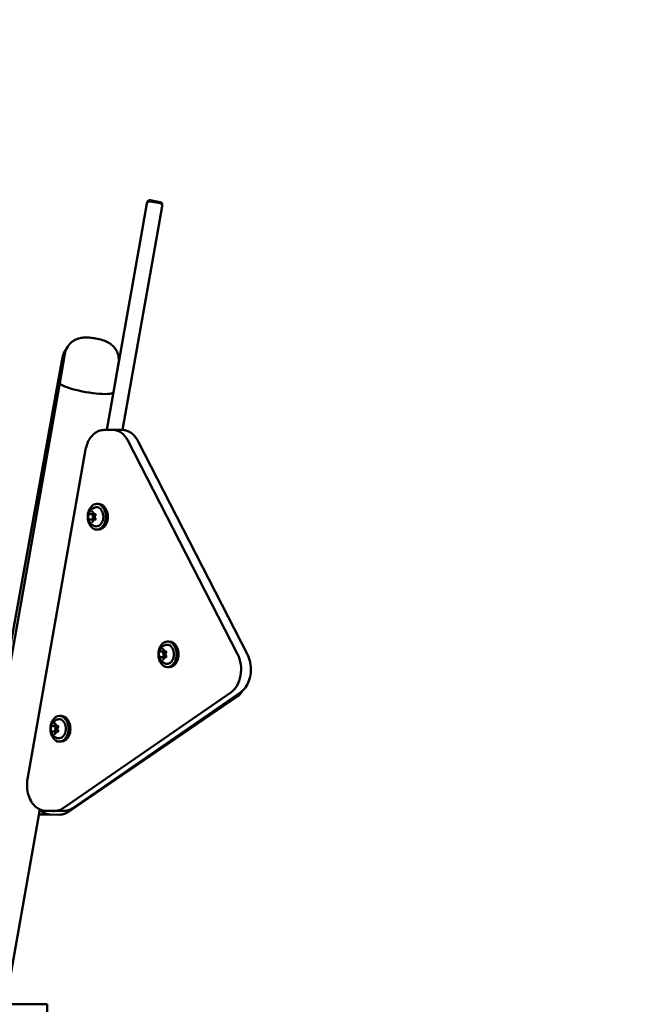
# Model space of a CAD drawing. Units: millimetres. Extents: x 0 to 37048, y 0 to 14394.
# Drawn here: x 25878 to 26352, y 12924 to 13691 of the extents above; entities that cross this region are included whole.
import ezdxf

# ---------------------------------------------------------------- set-up
doc = ezdxf.new("R2010")
doc.units = ezdxf.units.MM
doc.layers.add('MD_Visible', color=7, linetype='Continuous', lineweight=50)
doc.styles.get("Standard").update_dxf_attribs({"font": 'GOTHIC.TTF'})
doc.dimstyles.new('ISO-25', dxfattribs={"dimtxt": 160, "dimasz": 80, "dimexe": 1.25, "dimexo": 0.625, "dimgap": 20, "dimtad": 1, "dimdec": 0, "dimlfac": 0.1, "dimrnd": 5, "dimtxsty": 'Standard', "dimcen": 0, "dimse1": 1, "dimse2": 1, "dimclrd": 256, "dimclre": 8, "dimclrt": 256, "dimadec": 0, "dimazin": 0, "dimtfac": 1, "dimtdec": 0, "dimtmove": 0, "dimatfit": 3, "dimfxl": 1, "dimlwd": 5, "dimlwe": 5, "dimarcsym": 0})

# ---------------------------------------------------------------- blocks, each defined once
blk = doc.blocks.new('CustomObjectsInViewport4_0')
at = {"layer": 'MD_Visible', "extrusion": (0, 1, 0)}
for p, q in [((5988.04, 13526.81), (5991.71, 13547.62)), ((5991.71, 13547.62), (5991.86, 13548.47)), ((6001.9, 13547.85), (5994.02, 13549.24)), ((5994.17, 13550.09), (6002.05, 13548.7)), ((6003.67, 13546.39), (6003.52, 13545.53)), ((6003.52, 13545.53), (5999.86, 13524.73)), ((5988.04, 13526.81), (5960.63, 13371.38)), ((5972.82, 13371.38), (5999.86, 13524.73)), ((5921.87, 13405.15), (5925.94, 13427.67)), ((5923.89, 13408.15), (5927.86, 13430.68)), ((5965.65, 13400.78), (5969.62, 13423.32)), ((5838.63, 12924.45), (5923.89, 13408.15)), ((5884.7, 13199.45), (5921.87, 13405.15)), ((5960.46, 13371.38), (5965.65, 13400.78)), ((5965.43, 13371.38), (5958.36, 13371.38)), ((5965.43, 13371.38), (5972.5, 13371.38)), ((5976.87, 13363.14), (6062.28, 13196.86)), ((6062.28, 13196.86), (5976.87, 13363.14)), ((5984.58, 13362.87), (6069.99, 13196.6)), ((5944.04, 13356.08), (5898.85, 13099.71)), ((5954.18, 13313.8), (5952.77, 13313.8)), ((5948.01, 13305.93), (5950.49, 13305.93)), ((5948.01, 13301.67), (5950.49, 13301.67)), ((5951.77, 13305.3), (5950.58, 13305.3)), ((5951.77, 13302.3), (5950.58, 13302.3)), ((5950.81, 13305.93), (5951.6, 13305.93)), ((5950.81, 13301.67), (5951.6, 13301.67)), ((5954.18, 13293.8), (5952.77, 13293.8)), ((6009.14, 13206.82), (6007.72, 13206.82)), ((6002.96, 13198.95), (6005.44, 13198.95)), ((6002.96, 13194.69), (6005.44, 13194.69)), ((6006.72, 13198.32), (6005.53, 13198.32)), ((6006.72, 13195.32), (6005.53, 13195.32)), ((6005.76, 13198.95), (6006.55, 13198.95)), ((6005.76, 13194.69), (6006.55, 13194.69)), ((6009.14, 13186.82), (6007.72, 13186.82)), ((6057.04, 13167.13), (5926.44, 13077.03)), ((5926.44, 13077.03), (6057.04, 13167.13)), ((5930.61, 13074.15), (6061.71, 13163.67)), ((6064.63, 13167.28), (5934.03, 13077.18)), ((5925.11, 13148.85), (5923.69, 13148.85)), ((5918.93, 13140.98), (5921.41, 13140.98)), ((5922.69, 13140.35), (5921.5, 13140.35)), ((5921.73, 13140.98), (5922.52, 13140.98)), ((5918.93, 13136.72), (5921.41, 13136.72)), ((5922.69, 13137.35), (5921.5, 13137.35)), ((5921.73, 13136.72), (5922.52, 13136.72)), ((5925.11, 13128.85), (5923.69, 13128.85)), ((5881.68, 12924.45), (5908.41, 13076.07)), ((5916.82, 13072.03), (5909.76, 13072.06)), ((5920.24, 13075.01), (5913.17, 13075.01)), ((5916.77, 13075.01), (5918.47, 13074.71)), ((5916.82, 13072.03), (5923.89, 13072.01)), ((5920.24, 13075.01), (5927.31, 13075.01)), ((5905.15, 12924.45), (5815.15, 12924.45)), ((5905.15, 12924.45), (5914.15, 12924.45)), ((5914.15, 12774.45), (5914.15, 12924.45))]:
    blk.add_line(p, q, dxfattribs=at)
at = {"layer": 'MD_Visible', "extrusion": (1.22465e-16, 0, -1)}
for centre, start, end in [((-5993.68, 13547.27), 10, 100), ((-5993.83, 13548.12), 10, 100), ((-6001.55, 13545.88), 100, 190), ((-6001.71, 13546.73), 100, 190), ((-5918.82, 13076.68), 236.58818, 280)]:
    blk.add_arc(centre, 2, start, end, dxfattribs=at)
at = {"layer": 'MD_Visible'}
for centre, major_axis, ratio, start_param, end_param in [((5944.77, 13404.47), (-20.88, 3.68), 0.171089, 0, 3.141593), ((5944.77, 13404.47), (-20.88, 3.68), 0.171089, 0, 3.141593), ((5965.43, 13351.38), (0, 20), 0.707005, -0.942478, 0), ((5950.58, 13303.8), (0, 1.5), 0.707005, -0.973547, 4.11514), ((6005.53, 13196.82), (0, 1.5), 0.707005, -0.973547, 4.11514), ((6050.84, 13185.11), (0, 20), 0.707005, 3.595378, 5.340708), ((5921.5, 13138.85), (0, 1.5), 0.707005, -0.973547, 4.11514), ((5916.9, 13092.03), (0.08, 20), 0.707692, 2.502688, 3.141593), ((5920.24, 13095.01), (0, 20), 0.707005, 3.141593, 3.595378)]:
    blk.add_ellipse(centre, major_axis=major_axis, ratio=ratio, start_param=start_param, end_param=end_param, dxfattribs=at)
at = {"layer": 'MD_Visible', "extrusion": (1.22465e-16, -6.16298e-33, -1)}
blk.add_ellipse((5942.74, 13401.38), major_axis=(-20.86, 3.77), ratio=0.171194, start_param=0, end_param=0.37321, dxfattribs=at)
at = {"layer": 'MD_Visible', "extrusion": (1.22465e-16, -3.08149e-33, -1)}
blk.add_ellipse((5942.74, 13401.38), major_axis=(-20.86, 3.77), ratio=0.171194, start_param=0, end_param=0.37321, dxfattribs=at)
at = {"layer": 'MD_Visible', "extrusion": (1.22465e-16, 0, -1)}
for centre, major_axis, ratio, start_param, end_param in [((5965.43, 13351.38), (0, 20), 0.707005, 0, 0.942478), ((5952.77, 13303.8), (0, 10), 0.707005, -1.570796, 4.712389), ((5954.18, 13303.8), (0, 10), 0.707005, 0, 3.141593), ((6007.72, 13196.82), (0, 10), 0.707005, -1.570796, 4.712389), ((6009.14, 13196.82), (0, 10), 0.707005, 0, 3.141593), ((6050.84, 13185.11), (0, 20), 0.707005, 0.942478, 2.687807), ((5923.69, 13138.85), (0, 10), 0.707005, -1.570796, 4.712389), ((5916.9, 13092.03), (0.08, 20), 0.707692, 3.141593, 3.780497), ((5920.24, 13095.01), (0, 20), 0.707005, 2.687807, 3.141593)]:
    blk.add_ellipse(centre, major_axis=major_axis, ratio=ratio, start_param=start_param, end_param=end_param, dxfattribs=at)
at = {"layer": 'MD_Visible', "extrusion": (1.22465e-16, -5.60519e-45, -1)}
blk.add_ellipse((5925.11, 13138.85), major_axis=(0, 10), ratio=0.707005, start_param=0, end_param=3.141593, dxfattribs=at)
at = {"layer": 'MD_Visible'}
for points, knots in [([(5969.62, 13423.32), (5969.9, 13424.9), (5969.91, 13426.51), (5969.49, 13429.54), (5969.04, 13430.92), (5967.88, 13433.51), (5967.15, 13434.57), (5965.48, 13436.64), (5964.62, 13437.37), (5962.71, 13438.85), (5961.85, 13439.32), (5959.54, 13440.5), (5958.41, 13440.88), (5955.43, 13441.83), (5953.64, 13442.24), (5950.51, 13442.82), (5949.21, 13443), (5946.42, 13443.29), (5944.99, 13443.38), (5942.15, 13443.26), (5941, 13443.23), (5938.24, 13442.47), (5937.39, 13442.2), (5935.61, 13441.36), (5934.8, 13440.92), (5933.22, 13439.78), (5932.51, 13439.19), (5930.68, 13437.27), (5929.51, 13435.66), (5928.33, 13432.71), (5928.04, 13431.7), (5927.86, 13430.68)], [4.697314, 4.697314, 4.697314, 4.697314, 4.752206, 4.752206, 4.812541, 4.812541, 4.891092, 4.891092, 5.009562, 5.009562, 5.204799, 5.204799, 5.605634, 5.605634, 6.233952, 6.233952, 6.674188, 6.674188, 7.177615, 7.177615, 7.491774, 7.491774, 7.601909, 7.601909, 7.674557, 7.674557, 7.725449, 7.725449, 7.803293, 7.803293, 7.838907, 7.838907, 7.838907, 7.838907]), ([(5925.94, 13427.67), (5926.23, 13429.24), (5926.78, 13430.76), (5927.95, 13432.95), (5928.5, 13433.75), (5929.05, 13434.44)], [0.01580672, 0.01580672, 0.01580672, 0.01580672, 0.07073221, 0.07073221, 0.10958375, 0.10958375, 0.10958375, 0.10958375]), ([(5944.04, 13356.08), (5944.34, 13357.75), (5944.79, 13359.38), (5945.99, 13362.42), (5946.74, 13363.84), (5948.5, 13366.39), (5949.52, 13367.51), (5951.77, 13369.38), (5953, 13370.12), (5955.61, 13371.12), (5956.98, 13371.38), (5958.36, 13371.38)], [3.141593, 3.141593, 3.141593, 3.141593, 3.406883, 3.406883, 3.672173, 3.672173, 3.937463, 3.937463, 4.202753, 4.202753, 4.468043, 4.468043, 4.468043, 4.468043]), ([(5984.58, 13362.87), (5984.06, 13363.89), (5983.47, 13364.83), (5982.16, 13366.58), (5981.44, 13367.37), (5979.88, 13368.77), (5979.05, 13369.37), (5977.29, 13370.35), (5976.36, 13370.74), (5974.46, 13371.25), (5973.48, 13371.38), (5972.5, 13371.38)], [0.8726646, 0.8726646, 0.8726646, 0.8726646, 1.0611602, 1.0611602, 1.2496557, 1.2496557, 1.4381513, 1.4381513, 1.6266469, 1.6266469, 1.8151424, 1.8151424, 1.8151424, 1.8151424]), ([(5951.46, 13296.48), (5950.75, 13296.66), (5950.1, 13296.94), (5948.9, 13297.67), (5948.37, 13298.13), (5947.43, 13299.19), (5947.05, 13299.8), (5946.41, 13301.15), (5946.21, 13301.89), (5945.98, 13303.46), (5945.98, 13304.28), (5946.25, 13305.94), (5946.52, 13306.78), (5947.35, 13308.31), (5947.88, 13309.02), (5949.19, 13310.14), (5949.89, 13310.59), (5950.95, 13310.98), (5951.2, 13311.06), (5951.46, 13311.12)], [1.742825, 1.742825, 1.742825, 1.742825, 1.97733, 1.97733, 2.240889, 2.240889, 2.556497, 2.556497, 2.938502, 2.938502, 3.368659, 3.368659, 3.797207, 3.797207, 4.165563, 4.165563, 4.455118, 4.455118, 4.540361, 4.540361, 4.540361, 4.540361]), ([(5951.46, 13311.12), (5952.01, 13311.26), (5952.59, 13311.28), (5953.71, 13311.07), (5954.25, 13310.84), (5955.27, 13310.17), (5955.74, 13309.72), (5956.57, 13308.63), (5956.92, 13307.99), (5957.46, 13306.58), (5957.65, 13305.82), (5957.84, 13304.24), (5957.84, 13303.44), (5957.67, 13301.86), (5957.49, 13301.09), (5956.95, 13299.67), (5956.6, 13299.02), (5955.76, 13297.9), (5955.28, 13297.43), (5954.22, 13296.74), (5953.65, 13296.52), (5952.53, 13296.33), (5951.99, 13296.35), (5951.46, 13296.48)], [4.540361, 4.540361, 4.540361, 4.540361, 4.84392, 4.84392, 5.146256, 5.146256, 5.461188, 5.461188, 5.786161, 5.786161, 6.11394, 6.11394, 6.44183, 6.44183, 6.769715, 6.769715, 7.097517, 7.097517, 7.422627, 7.422627, 7.737446, 7.737446, 8.02601, 8.02601, 8.02601, 8.02601]), ([(5947.13, 13306.3), (5947.12, 13306.3), (5947.12, 13306.3), (5947.04, 13306.24), (5946.97, 13306.15), (5946.86, 13305.99), (5946.82, 13305.9), (5946.75, 13305.72), (5946.72, 13305.63), (5946.66, 13305.4), (5946.65, 13305.27), (5946.65, 13305.14), (5946.65, 13305.14), (5946.65, 13305.13)], [-0.0006567, -0.0006567, -0.0006567, -0.0006567, 0, 0, 0.0394171, 0.0394171, 0.0702393, 0.0702393, 0.1010616, 0.1010616, 0.1404787, 0.1404787, 0.1411354, 0.1411354, 0.1411354, 0.1411354]), ([(5946.65, 13302.47), (5946.65, 13302.47), (5946.65, 13302.47), (5946.65, 13302.33), (5946.66, 13302.2), (5946.72, 13301.98), (5946.75, 13301.88), (5946.82, 13301.7), (5946.86, 13301.62), (5946.97, 13301.45), (5947.04, 13301.37), (5947.12, 13301.3), (5947.12, 13301.3), (5947.13, 13301.3)], [-0.0006567, -0.0006567, -0.0006567, -0.0006567, 0, 0, 0.0394171, 0.0394171, 0.0702393, 0.0702393, 0.1010616, 0.1010616, 0.1404787, 0.1404787, 0.1411354, 0.1411354, 0.1411354, 0.1411354]), ([(5947.47, 13306.08), (5947.48, 13306.08), (5947.49, 13306.08), (5947.51, 13306.08), (5947.51, 13306.08), (5947.53, 13306.08), (5947.54, 13306.07), (5947.56, 13306.07), (5947.57, 13306.07), (5947.58, 13306.06), (5947.59, 13306.05), (5947.6, 13306.05)], [4.712389, 4.712389, 4.712389, 4.712389, 4.7903727, 4.7903727, 4.8683564, 4.8683564, 4.94634, 4.94634, 5.0243237, 5.0243237, 5.1023074, 5.1023074, 5.1023074, 5.1023074]), ([(5947.6, 13301.56), (5947.59, 13301.55), (5947.58, 13301.55), (5947.57, 13301.54), (5947.56, 13301.54), (5947.54, 13301.53), (5947.53, 13301.53), (5947.51, 13301.52), (5947.51, 13301.52), (5947.49, 13301.52), (5947.48, 13301.52), (5947.47, 13301.52)], [1.1808779, 1.1808779, 1.1808779, 1.1808779, 1.2588616, 1.2588616, 1.3368453, 1.3368453, 1.414829, 1.414829, 1.4928126, 1.4928126, 1.5707963, 1.5707963, 1.5707963, 1.5707963]), ([(5947.6, 13306.05), (5947.63, 13306.03), (5947.65, 13306.02), (5947.7, 13306), (5947.73, 13305.99), (5947.79, 13305.97), (5947.81, 13305.96), (5947.87, 13305.95), (5947.9, 13305.94), (5947.95, 13305.94), (5947.98, 13305.93), (5948.01, 13305.93)], [4.3224705, 4.3224705, 4.3224705, 4.3224705, 4.4004542, 4.4004542, 4.4784379, 4.4784379, 4.5564216, 4.5564216, 4.6344053, 4.6344053, 4.712389, 4.712389, 4.712389, 4.712389]), ([(5948.01, 13301.67), (5947.98, 13301.67), (5947.95, 13301.67), (5947.9, 13301.66), (5947.87, 13301.66), (5947.81, 13301.65), (5947.79, 13301.64), (5947.73, 13301.62), (5947.7, 13301.61), (5947.65, 13301.59), (5947.63, 13301.57), (5947.6, 13301.56)], [1.5707963, 1.5707963, 1.5707963, 1.5707963, 1.64878, 1.64878, 1.7267637, 1.7267637, 1.8047474, 1.8047474, 1.8827311, 1.8827311, 1.9607148, 1.9607148, 1.9607148, 1.9607148]), ([(5949.71, 13307.63), (5949.71, 13307.64), (5949.71, 13307.64), (5949.63, 13307.7), (5949.55, 13307.76), (5949.39, 13307.81), (5949.32, 13307.82), (5949.17, 13307.82), (5949.1, 13307.81), (5948.93, 13307.76), (5948.84, 13307.7), (5948.76, 13307.64), (5948.76, 13307.64), (5948.76, 13307.63)], [-0.0006567, -0.0006567, -0.0006567, -0.0006567, 0, 0, 0.0394171, 0.0394171, 0.0702393, 0.0702393, 0.1010616, 0.1010616, 0.1404787, 0.1404787, 0.1411354, 0.1411354, 0.1411354, 0.1411354]), ([(5949.41, 13307.67), (5949.44, 13307.67), (5949.47, 13307.66), (5949.54, 13307.63), (5949.57, 13307.61), (5949.64, 13307.55), (5949.68, 13307.51), (5949.74, 13307.41), (5949.76, 13307.35), (5949.8, 13307.22), (5949.82, 13307.15), (5949.83, 13307.07), (5949.83, 13307.07), (5949.83, 13307.07)], [4.712389, 4.712389, 4.712389, 4.712389, 4.999812, 4.999812, 5.287235, 5.287235, 5.574659, 5.574659, 5.858268, 5.858268, 6.141723, 6.141723, 6.149505, 6.149505, 6.149505, 6.149505]), ([(5949.83, 13307.07), (5949.84, 13306.95), (5949.86, 13306.84), (5949.93, 13306.62), (5949.98, 13306.52), (5950.09, 13306.33), (5950.16, 13306.24), (5950.32, 13306.1), (5950.41, 13306.04), (5950.6, 13305.96), (5950.71, 13305.93), (5950.81, 13305.93)], [3.275273, 3.275273, 3.275273, 3.275273, 3.562696, 3.562696, 3.850119, 3.850119, 4.137543, 4.137543, 4.424966, 4.424966, 4.712389, 4.712389, 4.712389, 4.712389]), ([(5950.81, 13301.67), (5950.71, 13301.67), (5950.61, 13301.65), (5950.42, 13301.58), (5950.33, 13301.52), (5950.17, 13301.38), (5950.1, 13301.29), (5949.98, 13301.1), (5949.94, 13301), (5949.87, 13300.78), (5949.84, 13300.67), (5949.83, 13300.55), (5949.83, 13300.54), (5949.83, 13300.54)], [1.570796, 1.570796, 1.570796, 1.570796, 1.844036, 1.844036, 2.131346, 2.131346, 2.418769, 2.418769, 2.706192, 2.706192, 2.993615, 2.993615, 3.007912, 3.007912, 3.007912, 3.007912]), ([(5951.57, 13304.8), (5951.49, 13304.71), (5951.42, 13304.61), (5951.31, 13304.37), (5951.27, 13304.24), (5951.22, 13303.96), (5951.21, 13303.82), (5951.23, 13303.54), (5951.26, 13303.41), (5951.35, 13303.15), (5951.41, 13303.02), (5951.51, 13302.88), (5951.54, 13302.84), (5951.57, 13302.8)], [2.228075, 2.228075, 2.228075, 2.228075, 2.55387, 2.55387, 2.895031, 2.895031, 3.238864, 3.238864, 3.582721, 3.582721, 3.925862, 3.925862, 4.05511, 4.05511, 4.05511, 4.05511]), ([(5951.82, 13305.13), (5951.82, 13305.14), (5951.82, 13305.14), (5951.82, 13305.27), (5951.81, 13305.4), (5951.77, 13305.63), (5951.75, 13305.72), (5951.67, 13305.9), (5951.63, 13305.99), (5951.51, 13306.15), (5951.43, 13306.24), (5951.34, 13306.3), (5951.34, 13306.3), (5951.34, 13306.3)], [-0.0006567, -0.0006567, -0.0006567, -0.0006567, 0, 0, 0.0394171, 0.0394171, 0.0702393, 0.0702393, 0.1010616, 0.1010616, 0.1404787, 0.1404787, 0.1411354, 0.1411354, 0.1411354, 0.1411354]), ([(5951.34, 13301.3), (5951.34, 13301.3), (5951.34, 13301.3), (5951.43, 13301.37), (5951.51, 13301.45), (5951.63, 13301.62), (5951.67, 13301.7), (5951.75, 13301.88), (5951.77, 13301.98), (5951.81, 13302.2), (5951.82, 13302.33), (5951.82, 13302.47), (5951.82, 13302.47), (5951.82, 13302.47)], [-0.0006567, -0.0006567, -0.0006567, -0.0006567, 0, 0, 0.0394171, 0.0394171, 0.0702393, 0.0702393, 0.1010616, 0.1010616, 0.1404787, 0.1404787, 0.1411354, 0.1411354, 0.1411354, 0.1411354]), ([(5951.35, 13306.08), (5951.4, 13306.08), (5951.46, 13306.07), (5951.55, 13305.99), (5951.59, 13305.95), (5951.66, 13305.85), (5951.69, 13305.8), (5951.73, 13305.67), (5951.75, 13305.6), (5951.77, 13305.46), (5951.77, 13305.39), (5951.76, 13305.24), (5951.75, 13305.17), (5951.71, 13305.04), (5951.69, 13304.97), (5951.63, 13304.87), (5951.6, 13304.83), (5951.57, 13304.8)], [4.712389, 4.712389, 4.712389, 4.712389, 5.209252, 5.209252, 5.522329, 5.522329, 5.807026, 5.807026, 6.09014, 6.09014, 6.375252, 6.375252, 6.660791, 6.660791, 6.944602, 6.944602, 7.196703, 7.196703, 7.196703, 7.196703]), ([(5951.57, 13302.8), (5951.61, 13302.77), (5951.64, 13302.72), (5951.7, 13302.61), (5951.72, 13302.54), (5951.76, 13302.41), (5951.77, 13302.34), (5951.77, 13302.19), (5951.77, 13302.11), (5951.74, 13301.97), (5951.72, 13301.91), (5951.68, 13301.78), (5951.65, 13301.73), (5951.58, 13301.64), (5951.55, 13301.61), (5951.47, 13301.55), (5951.44, 13301.54), (5951.38, 13301.52), (5951.37, 13301.52), (5951.35, 13301.52)], [5.369668, 5.369668, 5.369668, 5.369668, 5.661944, 5.661944, 5.944757, 5.944757, 6.228871, 6.228871, 6.514496, 6.514496, 6.799379, 6.799379, 7.082285, 7.082285, 7.368172, 7.368172, 7.683446, 7.683446, 7.853982, 7.853982, 7.853982, 7.853982]), ([(5948.76, 13299.97), (5948.76, 13299.97), (5948.76, 13299.97), (5948.84, 13299.9), (5948.93, 13299.85), (5949.1, 13299.79), (5949.17, 13299.78), (5949.32, 13299.78), (5949.39, 13299.79), (5949.55, 13299.85), (5949.63, 13299.9), (5949.71, 13299.97), (5949.71, 13299.97), (5949.71, 13299.97)], [-0.0006567, -0.0006567, -0.0006567, -0.0006567, 0, 0, 0.0394171, 0.0394171, 0.0702393, 0.0702393, 0.1010616, 0.1010616, 0.1404787, 0.1404787, 0.1411354, 0.1411354, 0.1411354, 0.1411354]), ([(5949.83, 13300.54), (5949.82, 13300.46), (5949.81, 13300.39), (5949.77, 13300.26), (5949.74, 13300.2), (5949.68, 13300.1), (5949.64, 13300.06), (5949.58, 13300), (5949.54, 13299.97), (5949.47, 13299.95), (5949.44, 13299.94), (5949.41, 13299.94), (5949.41, 13299.94), (5949.41, 13299.94)], [0.13368, 0.13368, 0.13368, 0.13368, 0.419077, 0.419077, 0.702575, 0.702575, 0.986094, 0.986094, 1.273517, 1.273517, 1.56094, 1.56094, 1.570796, 1.570796, 1.570796, 1.570796]), ([(6006.41, 13189.5), (6005.71, 13189.67), (6005.05, 13189.96), (6003.86, 13190.69), (6003.33, 13191.15), (6002.38, 13192.21), (6002, 13192.82), (6001.37, 13194.17), (6001.16, 13194.91), (6000.93, 13196.48), (6000.94, 13197.3), (6001.21, 13198.96), (6001.47, 13199.79), (6002.31, 13201.33), (6002.83, 13202.04), (6004.14, 13203.16), (6004.85, 13203.61), (6005.9, 13204), (6006.15, 13204.08), (6006.41, 13204.14)], [1.742825, 1.742825, 1.742825, 1.742825, 1.97733, 1.97733, 2.240889, 2.240889, 2.556497, 2.556497, 2.938502, 2.938502, 3.368659, 3.368659, 3.797207, 3.797207, 4.165563, 4.165563, 4.455118, 4.455118, 4.540361, 4.540361, 4.540361, 4.540361]), ([(6006.41, 13204.14), (6006.97, 13204.28), (6007.54, 13204.29), (6008.66, 13204.08), (6009.21, 13203.86), (6010.22, 13203.19), (6010.7, 13202.74), (6011.53, 13201.65), (6011.88, 13201.01), (6012.42, 13199.6), (6012.6, 13198.84), (6012.79, 13197.26), (6012.8, 13196.46), (6012.62, 13194.88), (6012.44, 13194.11), (6011.91, 13192.69), (6011.56, 13192.04), (6010.72, 13190.92), (6010.23, 13190.45), (6009.17, 13189.76), (6008.6, 13189.53), (6007.49, 13189.35), (6006.94, 13189.37), (6006.41, 13189.5)], [4.540361, 4.540361, 4.540361, 4.540361, 4.84392, 4.84392, 5.146256, 5.146256, 5.461188, 5.461188, 5.786161, 5.786161, 6.11394, 6.11394, 6.44183, 6.44183, 6.769715, 6.769715, 7.097517, 7.097517, 7.422627, 7.422627, 7.737446, 7.737446, 8.02601, 8.02601, 8.02601, 8.02601]), ([(6002.08, 13199.32), (6002.08, 13199.32), (6002.08, 13199.32), (6001.99, 13199.25), (6001.92, 13199.17), (6001.82, 13199), (6001.77, 13198.92), (6001.7, 13198.74), (6001.67, 13198.65), (6001.62, 13198.42), (6001.6, 13198.29), (6001.6, 13198.16), (6001.6, 13198.15), (6001.6, 13198.15)], [-0.0006567, -0.0006567, -0.0006567, -0.0006567, 0, 0, 0.0394171, 0.0394171, 0.0702393, 0.0702393, 0.1010616, 0.1010616, 0.1404787, 0.1404787, 0.1411354, 0.1411354, 0.1411354, 0.1411354]), ([(6001.6, 13195.49), (6001.6, 13195.49), (6001.6, 13195.49), (6001.6, 13195.35), (6001.62, 13195.22), (6001.67, 13194.99), (6001.7, 13194.9), (6001.77, 13194.72), (6001.82, 13194.64), (6001.92, 13194.47), (6001.99, 13194.39), (6002.08, 13194.32), (6002.08, 13194.32), (6002.08, 13194.32)], [-0.0006567, -0.0006567, -0.0006567, -0.0006567, 0, 0, 0.0394171, 0.0394171, 0.0702393, 0.0702393, 0.1010616, 0.1010616, 0.1404787, 0.1404787, 0.1411354, 0.1411354, 0.1411354, 0.1411354]), ([(6002.43, 13199.1), (6002.43, 13199.1), (6002.44, 13199.1), (6002.46, 13199.1), (6002.47, 13199.1), (6002.48, 13199.1), (6002.49, 13199.09), (6002.51, 13199.09), (6002.52, 13199.08), (6002.54, 13199.08), (6002.55, 13199.07), (6002.56, 13199.07)], [4.712389, 4.712389, 4.712389, 4.712389, 4.7903727, 4.7903727, 4.8683564, 4.8683564, 4.94634, 4.94634, 5.0243237, 5.0243237, 5.1023074, 5.1023074, 5.1023074, 5.1023074]), ([(6002.56, 13194.58), (6002.55, 13194.57), (6002.54, 13194.57), (6002.52, 13194.56), (6002.51, 13194.55), (6002.49, 13194.55), (6002.48, 13194.55), (6002.47, 13194.54), (6002.46, 13194.54), (6002.44, 13194.54), (6002.43, 13194.54), (6002.43, 13194.54)], [1.1808779, 1.1808779, 1.1808779, 1.1808779, 1.2588616, 1.2588616, 1.3368453, 1.3368453, 1.414829, 1.414829, 1.4928126, 1.4928126, 1.5707963, 1.5707963, 1.5707963, 1.5707963]), ([(6002.56, 13199.07), (6002.58, 13199.05), (6002.61, 13199.04), (6002.66, 13199.01), (6002.68, 13199), (6002.74, 13198.99), (6002.77, 13198.98), (6002.82, 13198.97), (6002.85, 13198.96), (6002.91, 13198.95), (6002.93, 13198.95), (6002.96, 13198.95)], [4.3224705, 4.3224705, 4.3224705, 4.3224705, 4.4004542, 4.4004542, 4.4784379, 4.4784379, 4.5564216, 4.5564216, 4.6344053, 4.6344053, 4.712389, 4.712389, 4.712389, 4.712389]), ([(6002.96, 13194.69), (6002.93, 13194.69), (6002.91, 13194.69), (6002.85, 13194.68), (6002.82, 13194.68), (6002.77, 13194.66), (6002.74, 13194.66), (6002.68, 13194.64), (6002.66, 13194.63), (6002.61, 13194.6), (6002.58, 13194.59), (6002.56, 13194.58)], [1.5707963, 1.5707963, 1.5707963, 1.5707963, 1.64878, 1.64878, 1.7267637, 1.7267637, 1.8047474, 1.8047474, 1.8827311, 1.8827311, 1.9607148, 1.9607148, 1.9607148, 1.9607148]), ([(6004.66, 13200.65), (6004.66, 13200.65), (6004.66, 13200.65), (6004.58, 13200.72), (6004.5, 13200.77), (6004.34, 13200.83), (6004.27, 13200.84), (6004.13, 13200.84), (6004.05, 13200.83), (6003.88, 13200.77), (6003.79, 13200.72), (6003.71, 13200.65), (6003.71, 13200.65), (6003.71, 13200.65)], [-0.0006567, -0.0006567, -0.0006567, -0.0006567, 0, 0, 0.0394171, 0.0394171, 0.0702393, 0.0702393, 0.1010616, 0.1010616, 0.1404787, 0.1404787, 0.1411354, 0.1411354, 0.1411354, 0.1411354]), ([(6004.36, 13200.68), (6004.39, 13200.68), (6004.42, 13200.68), (6004.49, 13200.65), (6004.53, 13200.63), (6004.59, 13200.57), (6004.63, 13200.52), (6004.69, 13200.42), (6004.72, 13200.36), (6004.76, 13200.24), (6004.77, 13200.17), (6004.78, 13200.09), (6004.78, 13200.09), (6004.78, 13200.09)], [4.712389, 4.712389, 4.712389, 4.712389, 4.999812, 4.999812, 5.287235, 5.287235, 5.574659, 5.574659, 5.858268, 5.858268, 6.141723, 6.141723, 6.149505, 6.149505, 6.149505, 6.149505]), ([(6004.78, 13193.55), (6004.77, 13193.48), (6004.76, 13193.41), (6004.72, 13193.28), (6004.69, 13193.22), (6004.63, 13193.12), (6004.6, 13193.08), (6004.53, 13193.01), (6004.49, 13192.99), (6004.43, 13192.96), (6004.4, 13192.96), (6004.37, 13192.96), (6004.36, 13192.96), (6004.36, 13192.96)], [0.13368, 0.13368, 0.13368, 0.13368, 0.419077, 0.419077, 0.702575, 0.702575, 0.986094, 0.986094, 1.273517, 1.273517, 1.56094, 1.56094, 1.570796, 1.570796, 1.570796, 1.570796]), ([(6004.78, 13200.09), (6004.79, 13199.97), (6004.81, 13199.86), (6004.88, 13199.64), (6004.93, 13199.53), (6005.04, 13199.34), (6005.11, 13199.26), (6005.27, 13199.11), (6005.36, 13199.06), (6005.55, 13198.97), (6005.66, 13198.95), (6005.76, 13198.95)], [3.275273, 3.275273, 3.275273, 3.275273, 3.562696, 3.562696, 3.850119, 3.850119, 4.137543, 4.137543, 4.424966, 4.424966, 4.712389, 4.712389, 4.712389, 4.712389]), ([(6005.76, 13194.69), (6005.66, 13194.69), (6005.56, 13194.67), (6005.37, 13194.59), (6005.28, 13194.54), (6005.12, 13194.39), (6005.05, 13194.31), (6004.94, 13194.12), (6004.89, 13194.02), (6004.82, 13193.8), (6004.79, 13193.69), (6004.78, 13193.57), (6004.78, 13193.56), (6004.78, 13193.55)], [1.570796, 1.570796, 1.570796, 1.570796, 1.844036, 1.844036, 2.131346, 2.131346, 2.418769, 2.418769, 2.706192, 2.706192, 2.993615, 2.993615, 3.007912, 3.007912, 3.007912, 3.007912]), ([(6006.53, 13197.82), (6006.44, 13197.73), (6006.38, 13197.62), (6006.26, 13197.39), (6006.22, 13197.26), (6006.17, 13196.98), (6006.17, 13196.84), (6006.19, 13196.56), (6006.21, 13196.42), (6006.3, 13196.16), (6006.36, 13196.04), (6006.46, 13195.9), (6006.49, 13195.86), (6006.53, 13195.82)], [2.228075, 2.228075, 2.228075, 2.228075, 2.55387, 2.55387, 2.895031, 2.895031, 3.238864, 3.238864, 3.582721, 3.582721, 3.925862, 3.925862, 4.05511, 4.05511, 4.05511, 4.05511]), ([(6006.77, 13198.15), (6006.77, 13198.15), (6006.77, 13198.16), (6006.77, 13198.29), (6006.77, 13198.42), (6006.72, 13198.65), (6006.7, 13198.74), (6006.63, 13198.92), (6006.58, 13199), (6006.46, 13199.17), (6006.38, 13199.25), (6006.3, 13199.32), (6006.3, 13199.32), (6006.29, 13199.32)], [-0.0006567, -0.0006567, -0.0006567, -0.0006567, 0, 0, 0.0394171, 0.0394171, 0.0702393, 0.0702393, 0.1010616, 0.1010616, 0.1404787, 0.1404787, 0.1411354, 0.1411354, 0.1411354, 0.1411354]), ([(6006.29, 13194.32), (6006.3, 13194.32), (6006.3, 13194.32), (6006.38, 13194.39), (6006.46, 13194.47), (6006.58, 13194.64), (6006.63, 13194.72), (6006.7, 13194.9), (6006.72, 13194.99), (6006.77, 13195.22), (6006.77, 13195.35), (6006.77, 13195.49), (6006.77, 13195.49), (6006.77, 13195.49)], [-0.0006567, -0.0006567, -0.0006567, -0.0006567, 0, 0, 0.0394171, 0.0394171, 0.0702393, 0.0702393, 0.1010616, 0.1010616, 0.1404787, 0.1404787, 0.1411354, 0.1411354, 0.1411354, 0.1411354]), ([(6006.3, 13199.1), (6006.35, 13199.1), (6006.41, 13199.09), (6006.51, 13199.01), (6006.55, 13198.97), (6006.61, 13198.87), (6006.64, 13198.82), (6006.69, 13198.69), (6006.7, 13198.62), (6006.72, 13198.48), (6006.72, 13198.4), (6006.72, 13198.26), (6006.7, 13198.19), (6006.67, 13198.05), (6006.64, 13197.99), (6006.59, 13197.89), (6006.56, 13197.85), (6006.53, 13197.82)], [4.712389, 4.712389, 4.712389, 4.712389, 5.209252, 5.209252, 5.522329, 5.522329, 5.807026, 5.807026, 6.09014, 6.09014, 6.375252, 6.375252, 6.660791, 6.660791, 6.944602, 6.944602, 7.196703, 7.196703, 7.196703, 7.196703]), ([(6006.53, 13195.82), (6006.56, 13195.78), (6006.6, 13195.74), (6006.65, 13195.62), (6006.67, 13195.56), (6006.71, 13195.43), (6006.72, 13195.35), (6006.72, 13195.21), (6006.72, 13195.13), (6006.7, 13194.99), (6006.68, 13194.92), (6006.63, 13194.8), (6006.6, 13194.75), (6006.53, 13194.66), (6006.5, 13194.62), (6006.43, 13194.57), (6006.39, 13194.55), (6006.34, 13194.54), (6006.32, 13194.54), (6006.3, 13194.54)], [5.369668, 5.369668, 5.369668, 5.369668, 5.661944, 5.661944, 5.944757, 5.944757, 6.228871, 6.228871, 6.514496, 6.514496, 6.799379, 6.799379, 7.082285, 7.082285, 7.368172, 7.368172, 7.683446, 7.683446, 7.853982, 7.853982, 7.853982, 7.853982]), ([(6064.63, 13167.28), (6066.03, 13168.25), (6067.29, 13169.5), (6069.48, 13172.5), (6070.41, 13174.27), (6071.81, 13178.11), (6072.28, 13180.19), (6072.72, 13184.44), (6072.68, 13186.62), (6072.11, 13190.85), (6071.58, 13192.9), (6070.56, 13195.41), (6070.29, 13196.02), (6069.99, 13196.6)], [5.410521, 5.410521, 5.410521, 5.410521, 5.723989, 5.723989, 6.05162, 6.05162, 6.383324, 6.383324, 6.715219, 6.715219, 7.047133, 7.047133, 7.15585, 7.15585, 7.15585, 7.15585]), ([(6003.71, 13192.99), (6003.71, 13192.99), (6003.71, 13192.99), (6003.79, 13192.92), (6003.88, 13192.87), (6004.05, 13192.81), (6004.13, 13192.8), (6004.27, 13192.8), (6004.34, 13192.81), (6004.5, 13192.87), (6004.58, 13192.92), (6004.66, 13192.99), (6004.66, 13192.99), (6004.66, 13192.99)], [-0.0006567, -0.0006567, -0.0006567, -0.0006567, 0, 0, 0.0394171, 0.0394171, 0.0702393, 0.0702393, 0.1010616, 0.1010616, 0.1404787, 0.1404787, 0.1411354, 0.1411354, 0.1411354, 0.1411354]), ([(6066.39, 13168.72), (6065.41, 13167.11), (6064.22, 13165.69), (6062.5, 13164.24), (6062.11, 13163.94), (6061.71, 13163.67)], [6.7474713, 6.7474713, 6.7474713, 6.7474713, 7.0666372, 7.0666372, 7.1558499, 7.1558499, 7.1558499, 7.1558499]), ([(5922.38, 13131.53), (5921.68, 13131.71), (5921.02, 13131.99), (5919.83, 13132.72), (5919.3, 13133.18), (5918.35, 13134.24), (5917.97, 13134.85), (5917.34, 13136.2), (5917.13, 13136.94), (5916.9, 13138.51), (5916.91, 13139.33), (5917.18, 13140.99), (5917.44, 13141.83), (5918.28, 13143.36), (5918.8, 13144.07), (5920.11, 13145.19), (5920.82, 13145.64), (5921.87, 13146.03), (5922.12, 13146.11), (5922.38, 13146.17)], [1.742825, 1.742825, 1.742825, 1.742825, 1.97733, 1.97733, 2.240889, 2.240889, 2.556497, 2.556497, 2.938502, 2.938502, 3.368659, 3.368659, 3.797207, 3.797207, 4.165563, 4.165563, 4.455118, 4.455118, 4.540361, 4.540361, 4.540361, 4.540361]), ([(5918.05, 13141.35), (5918.05, 13141.35), (5918.05, 13141.35), (5917.96, 13141.29), (5917.89, 13141.2), (5917.79, 13141.04), (5917.74, 13140.95), (5917.67, 13140.77), (5917.64, 13140.68), (5917.59, 13140.45), (5917.57, 13140.32), (5917.57, 13140.19), (5917.57, 13140.19), (5917.57, 13140.18)], [-0.0006567, -0.0006567, -0.0006567, -0.0006567, 0, 0, 0.0394171, 0.0394171, 0.0702393, 0.0702393, 0.1010616, 0.1010616, 0.1404787, 0.1404787, 0.1411354, 0.1411354, 0.1411354, 0.1411354]), ([(5918.4, 13141.13), (5918.4, 13141.13), (5918.41, 13141.13), (5918.43, 13141.13), (5918.44, 13141.13), (5918.45, 13141.13), (5918.46, 13141.12), (5918.48, 13141.12), (5918.49, 13141.11), (5918.51, 13141.11), (5918.52, 13141.1), (5918.53, 13141.1)], [4.712389, 4.712389, 4.712389, 4.712389, 4.7903727, 4.7903727, 4.8683564, 4.8683564, 4.94634, 4.94634, 5.0243237, 5.0243237, 5.1023074, 5.1023074, 5.1023074, 5.1023074]), ([(5918.53, 13141.1), (5918.55, 13141.08), (5918.58, 13141.07), (5918.63, 13141.05), (5918.65, 13141.03), (5918.71, 13141.02), (5918.74, 13141.01), (5918.79, 13141), (5918.82, 13140.99), (5918.88, 13140.99), (5918.9, 13140.98), (5918.93, 13140.98)], [4.3224705, 4.3224705, 4.3224705, 4.3224705, 4.4004542, 4.4004542, 4.4784379, 4.4784379, 4.5564216, 4.5564216, 4.6344053, 4.6344053, 4.712389, 4.712389, 4.712389, 4.712389]), ([(5920.63, 13142.68), (5920.63, 13142.69), (5920.63, 13142.69), (5920.55, 13142.75), (5920.47, 13142.81), (5920.31, 13142.86), (5920.24, 13142.87), (5920.1, 13142.87), (5920.02, 13142.86), (5919.85, 13142.81), (5919.76, 13142.75), (5919.68, 13142.69), (5919.68, 13142.69), (5919.68, 13142.68)], [-0.0006567, -0.0006567, -0.0006567, -0.0006567, 0, 0, 0.0394171, 0.0394171, 0.0702393, 0.0702393, 0.1010616, 0.1010616, 0.1404787, 0.1404787, 0.1411354, 0.1411354, 0.1411354, 0.1411354]), ([(5920.33, 13142.72), (5920.36, 13142.72), (5920.39, 13142.71), (5920.46, 13142.68), (5920.5, 13142.66), (5920.56, 13142.6), (5920.6, 13142.56), (5920.66, 13142.45), (5920.69, 13142.4), (5920.73, 13142.27), (5920.74, 13142.2), (5920.75, 13142.12), (5920.75, 13142.12), (5920.75, 13142.12)], [4.712389, 4.712389, 4.712389, 4.712389, 4.999812, 4.999812, 5.287235, 5.287235, 5.574659, 5.574659, 5.858268, 5.858268, 6.141723, 6.141723, 6.149505, 6.149505, 6.149505, 6.149505]), ([(5920.75, 13142.12), (5920.76, 13142), (5920.78, 13141.89), (5920.85, 13141.67), (5920.9, 13141.57), (5921.01, 13141.38), (5921.08, 13141.29), (5921.24, 13141.15), (5921.33, 13141.09), (5921.52, 13141.01), (5921.63, 13140.98), (5921.73, 13140.98)], [3.275273, 3.275273, 3.275273, 3.275273, 3.562696, 3.562696, 3.850119, 3.850119, 4.137543, 4.137543, 4.424966, 4.424966, 4.712389, 4.712389, 4.712389, 4.712389]), ([(5922.5, 13139.85), (5922.41, 13139.76), (5922.35, 13139.66), (5922.23, 13139.42), (5922.19, 13139.29), (5922.14, 13139.01), (5922.14, 13138.87), (5922.16, 13138.59), (5922.18, 13138.46), (5922.27, 13138.2), (5922.33, 13138.07), (5922.43, 13137.93), (5922.46, 13137.89), (5922.5, 13137.85)], [2.228075, 2.228075, 2.228075, 2.228075, 2.55387, 2.55387, 2.895031, 2.895031, 3.238864, 3.238864, 3.582721, 3.582721, 3.925862, 3.925862, 4.05511, 4.05511, 4.05511, 4.05511]), ([(5922.74, 13140.18), (5922.74, 13140.19), (5922.74, 13140.19), (5922.74, 13140.32), (5922.74, 13140.45), (5922.69, 13140.68), (5922.67, 13140.77), (5922.6, 13140.95), (5922.55, 13141.04), (5922.43, 13141.2), (5922.35, 13141.29), (5922.27, 13141.35), (5922.27, 13141.35), (5922.26, 13141.35)], [-0.0006567, -0.0006567, -0.0006567, -0.0006567, 0, 0, 0.0394171, 0.0394171, 0.0702393, 0.0702393, 0.1010616, 0.1010616, 0.1404787, 0.1404787, 0.1411354, 0.1411354, 0.1411354, 0.1411354]), ([(5922.27, 13141.13), (5922.32, 13141.13), (5922.38, 13141.12), (5922.48, 13141.04), (5922.52, 13141), (5922.58, 13140.9), (5922.61, 13140.85), (5922.66, 13140.72), (5922.67, 13140.65), (5922.69, 13140.51), (5922.69, 13140.44), (5922.69, 13140.29), (5922.67, 13140.22), (5922.64, 13140.09), (5922.61, 13140.02), (5922.56, 13139.92), (5922.53, 13139.88), (5922.5, 13139.85)], [4.712389, 4.712389, 4.712389, 4.712389, 5.209252, 5.209252, 5.522329, 5.522329, 5.807026, 5.807026, 6.09014, 6.09014, 6.375252, 6.375252, 6.660791, 6.660791, 6.944602, 6.944602, 7.196703, 7.196703, 7.196703, 7.196703]), ([(5922.38, 13146.17), (5922.94, 13146.31), (5923.51, 13146.33), (5924.63, 13146.12), (5925.18, 13145.89), (5926.19, 13145.22), (5926.67, 13144.77), (5927.5, 13143.68), (5927.85, 13143.04), (5928.39, 13141.63), (5928.57, 13140.87), (5928.76, 13139.29), (5928.77, 13138.49), (5928.59, 13136.91), (5928.41, 13136.14), (5927.88, 13134.72), (5927.53, 13134.07), (5926.69, 13132.95), (5926.2, 13132.48), (5925.14, 13131.79), (5924.57, 13131.57), (5923.46, 13131.38), (5922.91, 13131.4), (5922.38, 13131.53)], [4.540361, 4.540361, 4.540361, 4.540361, 4.84392, 4.84392, 5.146256, 5.146256, 5.461188, 5.461188, 5.786161, 5.786161, 6.11394, 6.11394, 6.44183, 6.44183, 6.769715, 6.769715, 7.097517, 7.097517, 7.422627, 7.422627, 7.737446, 7.737446, 8.02601, 8.02601, 8.02601, 8.02601]), ([(5917.57, 13137.52), (5917.57, 13137.52), (5917.57, 13137.52), (5917.57, 13137.38), (5917.59, 13137.25), (5917.64, 13137.03), (5917.67, 13136.93), (5917.74, 13136.75), (5917.79, 13136.67), (5917.89, 13136.5), (5917.96, 13136.42), (5918.05, 13136.35), (5918.05, 13136.35), (5918.05, 13136.35)], [-0.0006567, -0.0006567, -0.0006567, -0.0006567, 0, 0, 0.0394171, 0.0394171, 0.0702393, 0.0702393, 0.1010616, 0.1010616, 0.1404787, 0.1404787, 0.1411354, 0.1411354, 0.1411354, 0.1411354]), ([(5918.53, 13136.61), (5918.52, 13136.6), (5918.51, 13136.6), (5918.49, 13136.59), (5918.48, 13136.59), (5918.46, 13136.58), (5918.45, 13136.58), (5918.44, 13136.57), (5918.43, 13136.57), (5918.41, 13136.57), (5918.4, 13136.57), (5918.4, 13136.57)], [1.1808779, 1.1808779, 1.1808779, 1.1808779, 1.2588616, 1.2588616, 1.3368453, 1.3368453, 1.414829, 1.414829, 1.4928126, 1.4928126, 1.5707963, 1.5707963, 1.5707963, 1.5707963]), ([(5918.93, 13136.72), (5918.9, 13136.72), (5918.88, 13136.72), (5918.82, 13136.71), (5918.79, 13136.71), (5918.74, 13136.7), (5918.71, 13136.69), (5918.65, 13136.67), (5918.63, 13136.66), (5918.58, 13136.64), (5918.55, 13136.62), (5918.53, 13136.61)], [1.5707963, 1.5707963, 1.5707963, 1.5707963, 1.64878, 1.64878, 1.7267637, 1.7267637, 1.8047474, 1.8047474, 1.8827311, 1.8827311, 1.9607148, 1.9607148, 1.9607148, 1.9607148]), ([(5919.68, 13135.02), (5919.68, 13135.02), (5919.68, 13135.02), (5919.76, 13134.95), (5919.85, 13134.9), (5920.02, 13134.84), (5920.1, 13134.83), (5920.24, 13134.83), (5920.31, 13134.84), (5920.47, 13134.9), (5920.55, 13134.95), (5920.63, 13135.02), (5920.63, 13135.02), (5920.63, 13135.02)], [-0.0006567, -0.0006567, -0.0006567, -0.0006567, 0, 0, 0.0394171, 0.0394171, 0.0702393, 0.0702393, 0.1010616, 0.1010616, 0.1404787, 0.1404787, 0.1411354, 0.1411354, 0.1411354, 0.1411354]), ([(5920.75, 13135.59), (5920.74, 13135.51), (5920.73, 13135.44), (5920.69, 13135.31), (5920.66, 13135.25), (5920.6, 13135.15), (5920.57, 13135.11), (5920.5, 13135.05), (5920.46, 13135.02), (5920.4, 13134.99), (5920.37, 13134.99), (5920.34, 13134.99), (5920.33, 13134.99), (5920.33, 13134.99)], [0.13368, 0.13368, 0.13368, 0.13368, 0.419077, 0.419077, 0.702575, 0.702575, 0.986094, 0.986094, 1.273517, 1.273517, 1.56094, 1.56094, 1.570796, 1.570796, 1.570796, 1.570796]), ([(5921.73, 13136.72), (5921.63, 13136.72), (5921.53, 13136.7), (5921.34, 13136.62), (5921.25, 13136.57), (5921.09, 13136.43), (5921.02, 13136.34), (5920.91, 13136.15), (5920.86, 13136.05), (5920.79, 13135.83), (5920.76, 13135.72), (5920.75, 13135.6), (5920.75, 13135.59), (5920.75, 13135.59)], [1.570796, 1.570796, 1.570796, 1.570796, 1.844036, 1.844036, 2.131346, 2.131346, 2.418769, 2.418769, 2.706192, 2.706192, 2.993615, 2.993615, 3.007912, 3.007912, 3.007912, 3.007912]), ([(5922.26, 13136.35), (5922.27, 13136.35), (5922.27, 13136.35), (5922.35, 13136.42), (5922.43, 13136.5), (5922.55, 13136.67), (5922.6, 13136.75), (5922.67, 13136.93), (5922.69, 13137.03), (5922.74, 13137.25), (5922.74, 13137.38), (5922.74, 13137.52), (5922.74, 13137.52), (5922.74, 13137.52)], [-0.0006567, -0.0006567, -0.0006567, -0.0006567, 0, 0, 0.0394171, 0.0394171, 0.0702393, 0.0702393, 0.1010616, 0.1010616, 0.1404787, 0.1404787, 0.1411354, 0.1411354, 0.1411354, 0.1411354]), ([(5922.5, 13137.85), (5922.53, 13137.82), (5922.57, 13137.77), (5922.62, 13137.66), (5922.65, 13137.59), (5922.68, 13137.46), (5922.69, 13137.39), (5922.69, 13137.24), (5922.69, 13137.16), (5922.67, 13137.02), (5922.65, 13136.95), (5922.6, 13136.83), (5922.57, 13136.78), (5922.5, 13136.69), (5922.47, 13136.66), (5922.4, 13136.6), (5922.36, 13136.59), (5922.31, 13136.57), (5922.29, 13136.57), (5922.27, 13136.57)], [5.369668, 5.369668, 5.369668, 5.369668, 5.661944, 5.661944, 5.944757, 5.944757, 6.228871, 6.228871, 6.514496, 6.514496, 6.799379, 6.799379, 7.082285, 7.082285, 7.368172, 7.368172, 7.683446, 7.683446, 7.853982, 7.853982, 7.853982, 7.853982]), ([(5913.17, 13075.01), (5911.65, 13075.01), (5910.14, 13075.33), (5907.24, 13076.56), (5905.87, 13077.49), (5903.35, 13079.9), (5902.23, 13081.41), (5900.37, 13084.85), (5899.64, 13086.78), (5898.67, 13090.87), (5898.43, 13093.02), (5898.45, 13096.7), (5898.59, 13098.22), (5898.85, 13099.71)], [1.32645, 1.32645, 1.32645, 1.32645, 1.618796, 1.618796, 1.921841, 1.921841, 2.243192, 2.243192, 2.573612, 2.573612, 2.905551, 2.905551, 3.141593, 3.141593, 3.141593, 3.141593]), ([(5930.61, 13074.15), (5930.2, 13073.87), (5929.79, 13073.62), (5928.93, 13073.17), (5928.49, 13072.96), (5927.6, 13072.62), (5927.15, 13072.47), (5926.23, 13072.24), (5925.76, 13072.15), (5924.83, 13072.03), (5924.36, 13072), (5923.89, 13072.01)], [0.8726646, 0.8726646, 0.8726646, 0.8726646, 0.9633428, 0.9633428, 1.0540209, 1.0540209, 1.144699, 1.144699, 1.2353771, 1.2353771, 1.3260553, 1.3260553, 1.3260553, 1.3260553]), ([(5927.31, 13075.01), (5927.78, 13075.01), (5928.25, 13075.04), (5929.19, 13075.16), (5929.65, 13075.25), (5930.57, 13075.49), (5931.02, 13075.64), (5931.91, 13075.99), (5932.35, 13076.19), (5933.2, 13076.65), (5933.62, 13076.91), (5934.03, 13077.18)], [4.9567351, 4.9567351, 4.9567351, 4.9567351, 5.0474922, 5.0474922, 5.1382493, 5.1382493, 5.2290064, 5.2290064, 5.3197636, 5.3197636, 5.4105207, 5.4105207, 5.4105207, 5.4105207])]:
    blk.add_open_spline(points, degree=3, knots=knots, dxfattribs=at)
blk.add_open_spline([(5907.74, 13072.26), (5908.4, 13072.13), (5909.08, 13072.06), (5909.76, 13072.06)], degree=3, dxfattribs=at)
blk = doc.blocks.new('*D5')
at = {"lineweight": 5, "transparency": 16777216}
blk.add_line((22042.43, 14181.15), (28705.93, 14181.15), dxfattribs=at)
at = {"transparency": 16777216}
for points in [[(22042.43, 14194.49), (22042.43, 14167.82), (21962.43, 14181.15)], [(28705.93, 14194.49), (28705.93, 14167.82), (28785.93, 14181.15)]]:
    blk.add_solid(points, dxfattribs=at)
at = {"layer": 'Defpoints', "color": 0, "transparency": 16777216}
for p in [(28785.93, 14181.15), (21962.43, 9311.81), (28785.93, 9036.22)]:
    blk.add_point(p, dxfattribs=at)
at = {"transparency": 16777216, "insert": (25374.18, 14285.18), "char_height": 160, "attachment_point": 5}
blk.add_mtext('680', dxfattribs=at)

msp = doc.modelspace()

# ---------------------------------------------------------------- block references
at = {"layer": 'MD_Visible'}
msp.add_blockref('CustomObjectsInViewport4_0', (19985.44, 0), dxfattribs=at)

# ---------------------------------------------------------------- dimensions: what is measured, and where the dimension line sits
dim = msp.add_linear_dim(base=(28785.93, 14181.15), p1=(21962.43, 9311.81), p2=(28785.93, 9036.22), dimstyle='ISO-25')
dim.commit()
dim.dimension.update_dxf_attribs({"geometry": '*D5', "text_midpoint": (25374.18, 14285.18)})

doc.saveas('drawing.dxf')
